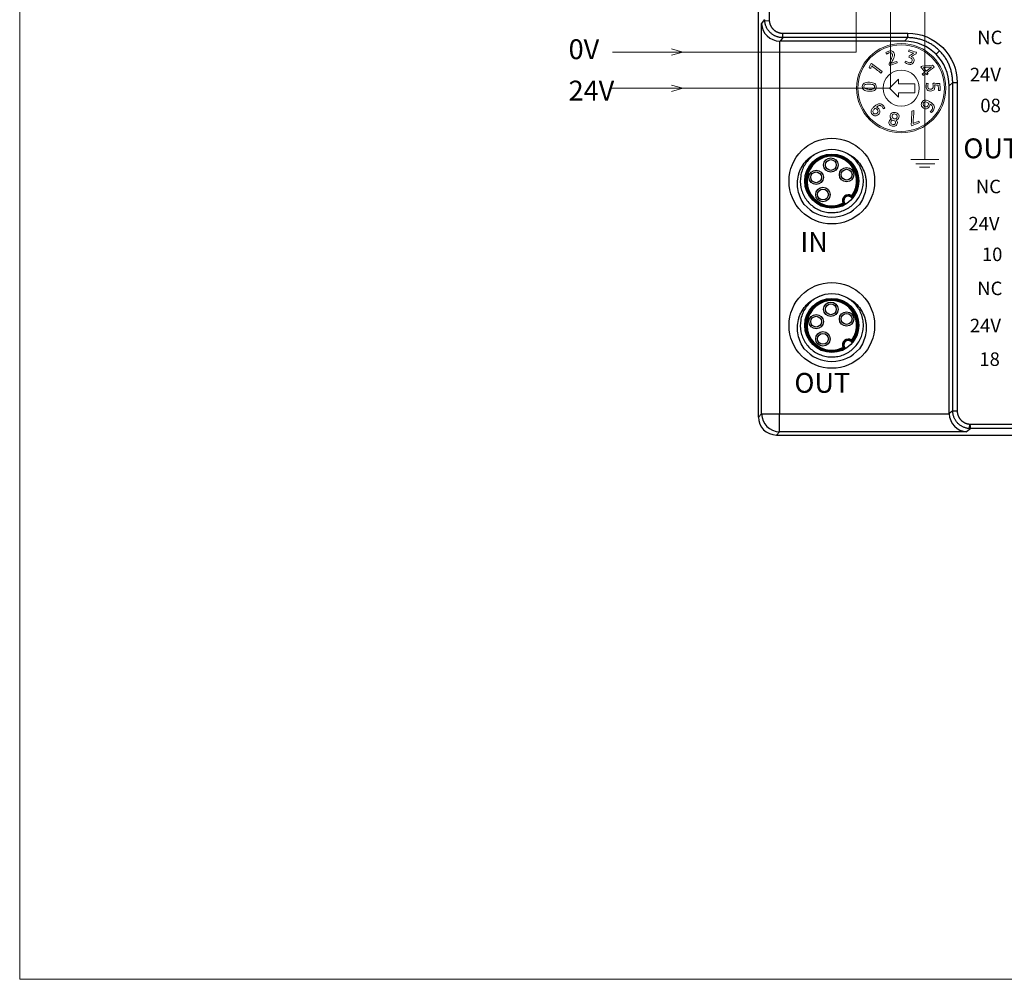
# Model space of a CAD drawing. Units: millimetres. Extents: x -576 to 1207, y 3610 to 4994.
# Drawn here: x 919 to 1028, y 4670 to 4777 of the extents above; entities that cross this region are included whole.
import ezdxf

# ---------------------------------------------------------------- set-up
doc = ezdxf.new("R2010")
doc.units = ezdxf.units.MM
doc.layers.get('0').update_dxf_attribs({"lineweight": 18})
for name, color, linetype, lineweight in [('2', 7, 'Continuous', 18), ('4', 7, 'Continuous', 18), ('DIM', 3, 'Continuous', 13), ('DWG', 7, 'Continuous', 30)]:
    doc.layers.add(name, color=color, linetype=linetype, lineweight=lineweight)
doc.styles.get("Standard").update_dxf_attribs({"font": 'arial.ttf'})

msp = doc.modelspace()

# ---------------------------------------------------------------- linework, layer by layer
msp.add_lwpolyline([(919.264, 4860.36), (1196.264, 4860.36), (1196.264, 4670.36), (919.264, 4670.36)], close=True)
at = {"layer": '2', "color": 7, "linetype": 'Continuous', "lineweight": 5}
msp.add_line((1020.901, 4772.909), (1021.29, 4773.297), dxfattribs=at)
at = {"layer": '4', "color": 7, "linetype": 'Continuous'}
for p, q in [((1015.741, 4769.151), (1016.741, 4770.151)), ((1016.741, 4768.151), (1015.741, 4769.151)), ((1016.741, 4770.151), (1016.741, 4769.651)), ((1016.741, 4769.651), (1018.541, 4769.651)), ((1018.541, 4769.651), (1018.541, 4768.651)), ((1018.541, 4768.651), (1016.741, 4768.651)), ((1016.741, 4768.651), (1016.741, 4768.151))]:
    msp.add_line(p, q, dxfattribs=at)
for radius in [4.95, 4.8, 2]:
    msp.add_circle((1017.041, 4769.151), radius, dxfattribs=at)
for points in [[(1015.337, 4773.1), (1015.378, 4773.131), (1015.429, 4773.158), (1015.49, 4773.184)], [(1015.409, 4772.934), (1015.385, 4772.989), (1015.361, 4773.045), (1015.337, 4773.1)], [(1015.468, 4772.969), (1015.445, 4772.955), (1015.425, 4772.944), (1015.409, 4772.934)], [(1015.546, 4773.01), (1015.519, 4772.996), (1015.493, 4772.983), (1015.468, 4772.969)], [(1015.629, 4773.047), (1015.601, 4773.035), (1015.574, 4773.023), (1015.546, 4773.01)], [(1015.688, 4771.84), (1015.773, 4772.026), (1015.858, 4772.212), (1015.943, 4772.398)], [(1015.943, 4772.398), (1015.967, 4772.45), (1015.988, 4772.499), (1016.006, 4772.546)], [(1016.024, 4773.266), (1016.076, 4773.248), (1016.121, 4773.218), (1016.161, 4773.174)], [(1016.207, 4772.502), (1016.183, 4772.447), (1016.158, 4772.39), (1016.131, 4772.332)], [(1017.855, 4773.216), (1017.874, 4773.274), (1017.892, 4773.331), (1017.91, 4773.388)], [(1018.424, 4773.034), (1018.234, 4773.094), (1018.045, 4773.155), (1017.855, 4773.216)], [(1017.88, 4772.573), (1017.896, 4772.622), (1017.911, 4772.67), (1017.927, 4772.719)], [(1017.91, 4773.388), (1018.182, 4773.301), (1018.454, 4773.214), (1018.726, 4773.126)], [(1017.927, 4772.719), (1018.093, 4772.824), (1018.258, 4772.929), (1018.424, 4773.034)], [(1018.677, 4772.976), (1018.503, 4772.869), (1018.329, 4772.762), (1018.155, 4772.655)], [(1018.726, 4773.126), (1018.709, 4773.076), (1018.693, 4773.026), (1018.677, 4772.976)], [(1013.499, 4771.432), (1013.542, 4771.544), (1013.586, 4771.657), (1013.63, 4771.769)], [(1013.649, 4771.317), (1013.599, 4771.355), (1013.549, 4771.394), (1013.499, 4771.432)], [(1013.63, 4771.769), (1013.663, 4771.813), (1013.697, 4771.856), (1013.731, 4771.9)], [(1013.767, 4771.614), (1013.728, 4771.515), (1013.688, 4771.416), (1013.649, 4771.317)], [(1013.731, 4771.9), (1014.127, 4771.595), (1014.523, 4771.29), (1014.919, 4770.985)], [(1014.794, 4770.822), (1014.452, 4771.086), (1014.109, 4771.35), (1013.767, 4771.614)], [(1015.739, 4771.678), (1015.722, 4771.732), (1015.705, 4771.786), (1015.688, 4771.84)], [(1016.599, 4771.946), (1016.312, 4771.857), (1016.025, 4771.767), (1015.739, 4771.678)], [(1016.131, 4772.332), (1016.067, 4772.198), (1016.004, 4772.064), (1015.94, 4771.93)], [(1015.94, 4771.93), (1016.142, 4771.993), (1016.344, 4772.055), (1016.545, 4772.118)], [(1016.545, 4772.118), (1016.563, 4772.061), (1016.581, 4772.003), (1016.599, 4771.946)], [(1017.45, 4771.989), (1017.474, 4772.044), (1017.498, 4772.098), (1017.522, 4772.153)], [(1017.522, 4772.153), (1017.566, 4772.123), (1017.616, 4772.094), (1017.67, 4772.066)], [(1017.971, 4771.969), (1018.011, 4771.967), (1018.048, 4771.972), (1018.081, 4771.985)], [(1019.225, 4771.499), (1019.267, 4771.53), (1019.308, 4771.562), (1019.35, 4771.593)], [(1019.653, 4770.934), (1019.51, 4771.122), (1019.368, 4771.311), (1019.225, 4771.499)], [(1019.35, 4771.593), (1019.738, 4771.624), (1020.127, 4771.654), (1020.516, 4771.685)], [(1020.405, 4771.502), (1020.1, 4771.48), (1019.796, 4771.458), (1019.491, 4771.436)], [(1019.491, 4771.436), (1019.591, 4771.303), (1019.691, 4771.171), (1019.791, 4771.039)], [(1019.791, 4771.039), (1019.996, 4771.193), (1020.2, 4771.348), (1020.405, 4771.502)], [(1020.683, 4771.464), (1020.426, 4771.269), (1020.168, 4771.075), (1019.911, 4770.88)], [(1020.516, 4771.685), (1020.571, 4771.611), (1020.627, 4771.538), (1020.683, 4771.464)], [(1014.919, 4770.985), (1014.877, 4770.931), (1014.836, 4770.876), (1014.794, 4770.822)], [(1019.367, 4770.718), (1019.462, 4770.79), (1019.557, 4770.862), (1019.653, 4770.934)], [(1019.486, 4770.559), (1019.446, 4770.612), (1019.407, 4770.665), (1019.367, 4770.718)], [(1019.772, 4770.775), (1019.677, 4770.703), (1019.582, 4770.631), (1019.486, 4770.559)], [(1019.876, 4770.638), (1019.841, 4770.684), (1019.807, 4770.73), (1019.772, 4770.775)], [(1020.015, 4770.743), (1019.968, 4770.708), (1019.922, 4770.673), (1019.876, 4770.638)], [(1019.911, 4770.88), (1019.946, 4770.835), (1019.98, 4770.789), (1020.015, 4770.743)], [(1012.922, 4769.712), (1012.987, 4769.75), (1013.069, 4769.777), (1013.167, 4769.793)], [(1019.849, 4769.692), (1019.908, 4769.688), (1019.968, 4769.684), (1020.027, 4769.68)], [(1020.027, 4769.68), (1020.014, 4769.622), (1020.004, 4769.566), (1019.997, 4769.512)], [(1020.006, 4769.221), (1020.015, 4769.183), (1020.032, 4769.151), (1020.055, 4769.125)], [(1020.541, 4769.647), (1020.56, 4769.664), (1020.579, 4769.682), (1020.598, 4769.699)], [(1020.567, 4769.504), (1020.559, 4769.556), (1020.55, 4769.604), (1020.541, 4769.647)], [(1020.598, 4769.699), (1020.84, 4769.688), (1021.083, 4769.677), (1021.326, 4769.666)], [(1020.746, 4769.137), (1020.733, 4769.077), (1020.709, 4769.025), (1020.675, 4768.982)], [(1021.144, 4769.491), (1021.01, 4769.497), (1020.876, 4769.503), (1020.742, 4769.51)], [(1020.742, 4769.51), (1020.745, 4769.49), (1020.75, 4769.463), (1020.754, 4769.43)], [(1021.165, 4768.904), (1021.158, 4769.1), (1021.151, 4769.296), (1021.144, 4769.491)], [(1021.326, 4769.666), (1021.334, 4769.414), (1021.343, 4769.162), (1021.352, 4768.911)], [(1020.675, 4768.982), (1020.642, 4768.938), (1020.595, 4768.903), (1020.537, 4768.878)], [(1021.352, 4768.911), (1021.29, 4768.909), (1021.227, 4768.906), (1021.165, 4768.904)], [(1014.158, 4766.934), (1014.111, 4766.892), (1014.066, 4766.849), (1014.024, 4766.804)], [(1014.285, 4766.856), (1014.243, 4766.887), (1014.201, 4766.913), (1014.158, 4766.934)], [(1014.489, 4767.194), (1014.43, 4767.164), (1014.366, 4767.119), (1014.297, 4767.057)], [(1014.297, 4767.057), (1014.336, 4767.034), (1014.378, 4767.007), (1014.42, 4766.976)], [(1014.65, 4767.239), (1014.601, 4767.238), (1014.547, 4767.223), (1014.489, 4767.194)], [(1015.223, 4766.958), (1015.173, 4766.924), (1015.123, 4766.889), (1015.073, 4766.855)], [(1020.087, 4767.47), (1020.034, 4767.505), (1019.981, 4767.536), (1019.925, 4767.565)], [(1020.045, 4767.327), (1020.064, 4767.375), (1020.078, 4767.423), (1020.087, 4767.47)], [(1020.242, 4767.369), (1020.231, 4767.325), (1020.216, 4767.278), (1020.197, 4767.229)], [(1020.423, 4767.222), (1020.379, 4767.27), (1020.319, 4767.319), (1020.242, 4767.369)], [(1020.511, 4767.082), (1020.496, 4767.128), (1020.466, 4767.175), (1020.423, 4767.222)], [(1020.519, 4766.943), (1020.529, 4766.989), (1020.527, 4767.035), (1020.511, 4767.082)], [(1020.693, 4767.15), (1020.717, 4767.076), (1020.722, 4767.003), (1020.706, 4766.93)], [(1013.714, 4766.45), (1013.694, 4766.515), (1013.692, 4766.584), (1013.71, 4766.655)], [(1013.71, 4766.655), (1013.728, 4766.727), (1013.766, 4766.803), (1013.824, 4766.882)], [(1013.924, 4766.665), (1013.901, 4766.618), (1013.89, 4766.571), (1013.893, 4766.522)], [(1014.024, 4766.804), (1013.981, 4766.759), (1013.948, 4766.713), (1013.924, 4766.665)], [(1018.152, 4765.132), (1018.174, 4765.623), (1018.196, 4766.115), (1018.219, 4766.606)], [(1018.219, 4766.606), (1018.292, 4766.636), (1018.365, 4766.665), (1018.439, 4766.694)], [(1018.439, 4766.694), (1018.412, 4766.211), (1018.385, 4765.729), (1018.357, 4765.246)], [(1020.256, 4766.565), (1020.292, 4766.6), (1020.327, 4766.638), (1020.364, 4766.68)], [(1020.395, 4766.448), (1020.349, 4766.487), (1020.303, 4766.526), (1020.256, 4766.565)], [(1020.449, 4766.506), (1020.429, 4766.484), (1020.412, 4766.464), (1020.395, 4766.448)], [(1015.793, 4765.65), (1015.843, 4765.696), (1015.907, 4765.723), (1015.984, 4765.731)], [(1016.459, 4765.619), (1016.524, 4765.577), (1016.569, 4765.525), (1016.593, 4765.461)], [(1018.21, 4764.987), (1018.191, 4765.036), (1018.171, 4765.084), (1018.152, 4765.132)], [(1019.067, 4765.33), (1018.781, 4765.216), (1018.496, 4765.102), (1018.21, 4764.987)], [(1018.357, 4765.246), (1018.571, 4765.331), (1018.785, 4765.417), (1018.999, 4765.502)], [(1018.999, 4765.502), (1019.021, 4765.445), (1019.044, 4765.387), (1019.067, 4765.33)]]:
    msp.add_open_spline(points, degree=3, dxfattribs=at)
for points, knots in [([(1015.49, 4773.184), (1015.55, 4773.21), (1015.609, 4773.232), (1015.731, 4773.27), (1015.795, 4773.283), (1015.916, 4773.29), (1015.973, 4773.283), (1016.024, 4773.266)], [0, 0, 0, 0, 0.16613483, 0.16613483, 0.35926657, 0.35926657, 0.55239832, 0.55239832, 0.55239832, 0.55239832]), ([(1015.919, 4773.086), (1015.861, 4773.105), (1015.79, 4773.102), (1015.681, 4773.068), (1015.656, 4773.059), (1015.629, 4773.047)], [0, 0, 0, 0, 0.2338821, 0.2338821, 0.29819967, 0.29819967, 0.29819967, 0.29819967]), ([(1016.064, 4772.808), (1016.064, 4772.85), (1016.057, 4772.892), (1016.018, 4773.016), (1015.977, 4773.065), (1015.919, 4773.086)], [0, 0, 0, 0, 0.11494634, 0.11494634, 0.33007526, 0.33007526, 0.33007526, 0.33007526]), ([(1016.006, 4772.546), (1016.025, 4772.593), (1016.04, 4772.637), (1016.059, 4772.724), (1016.064, 4772.766), (1016.064, 4772.808)], [0, 0, 0, 0, 0.13503521, 0.13503521, 0.27007042, 0.27007042, 0.27007042, 0.27007042]), ([(1016.161, 4773.174), (1016.2, 4773.132), (1016.231, 4773.074), (1016.273, 4772.94), (1016.282, 4772.883), (1016.281, 4772.827)], [0, 0, 0, 0, 0.20507987, 0.20507987, 0.37468647, 0.37468647, 0.37468647, 0.37468647]), ([(1016.281, 4772.827), (1016.281, 4772.772), (1016.274, 4772.718), (1016.248, 4772.61), (1016.23, 4772.556), (1016.207, 4772.502)], [0, 0, 0, 0, 0.16803679, 0.16803679, 0.33607358, 0.33607358, 0.33607358, 0.33607358]), ([(1018.22, 4772.398), (1018.181, 4772.454), (1018.117, 4772.497), (1017.978, 4772.542), (1017.929, 4772.557), (1017.88, 4772.573)], [0, 0, 0, 0, 0.25202295, 0.25202295, 0.38874128, 0.38874128, 0.38874128, 0.38874128]), ([(1018.081, 4771.985), (1018.115, 4771.998), (1018.144, 4772.02), (1018.195, 4772.082), (1018.217, 4772.125), (1018.263, 4772.268), (1018.258, 4772.341), (1018.22, 4772.398)], [0, 0, 0, 0, 0.13207863, 0.13207863, 0.26415725, 0.26415725, 0.48045993, 0.48045993, 0.48045993, 0.48045993]), ([(1018.155, 4772.655), (1018.156, 4772.655), (1018.157, 4772.655), (1018.205, 4772.639), (1018.251, 4772.617), (1018.296, 4772.586)], [0, 0, 0, 0, 0.00191542, 0.00191542, 0.15706429, 0.15706429, 0.15706429, 0.15706429]), ([(1018.296, 4772.586), (1018.341, 4772.556), (1018.378, 4772.519), (1018.437, 4772.429), (1018.456, 4772.377), (1018.465, 4772.319)], [0, 0, 0, 0, 0.16268897, 0.16268897, 0.32537795, 0.32537795, 0.32537795, 0.32537795]), ([(1018.337, 4771.917), (1018.294, 4771.866), (1018.245, 4771.83), (1018.135, 4771.788), (1018.074, 4771.779), (1017.942, 4771.787), (1017.873, 4771.801), (1017.734, 4771.845), (1017.671, 4771.87), (1017.552, 4771.928), (1017.498, 4771.958), (1017.45, 4771.989)], [0, 0, 0, 0, 0.19967951, 0.19967951, 0.39935902, 0.39935902, 0.59903853, 0.59903853, 0.78403573, 0.78403573, 0.96903292, 0.96903292, 0.96903292, 0.96903292]), ([(1017.67, 4772.066), (1017.725, 4772.038), (1017.782, 4772.015), (1017.888, 4771.981), (1017.931, 4771.972), (1017.971, 4771.969)], [0, 0, 0, 0, 0.17847657, 0.17847657, 0.3176458, 0.3176458, 0.3176458, 0.3176458]), ([(1018.465, 4772.319), (1018.474, 4772.26), (1018.467, 4772.195), (1018.416, 4772.036), (1018.38, 4771.968), (1018.337, 4771.917)], [0, 0, 0, 0, 0.19855938, 0.19855938, 0.43127951, 0.43127951, 0.43127951, 0.43127951]), ([(1012.888, 4768.953), (1012.828, 4768.997), (1012.784, 4769.051), (1012.731, 4769.179), (1012.719, 4769.255), (1012.727, 4769.427), (1012.745, 4769.501), (1012.809, 4769.624), (1012.857, 4769.674), (1012.922, 4769.712)], [0, 0, 0, 0, 0.22006002, 0.22006002, 0.44012003, 0.44012003, 0.66018005, 0.66018005, 0.88024006, 0.88024006, 0.88024006, 0.88024006]), ([(1013.043, 4769.551), (1012.994, 4769.529), (1012.959, 4769.5), (1012.915, 4769.43), (1012.903, 4769.386), (1012.898, 4769.28), (1012.907, 4769.235), (1012.944, 4769.161), (1012.976, 4769.129), (1013.023, 4769.103)], [0, 0, 0, 0, 0.13780078, 0.13780078, 0.27560155, 0.27560155, 0.41340233, 0.41340233, 0.5512031, 0.5512031, 0.5512031, 0.5512031]), ([(1013.023, 4769.103), (1013.069, 4769.078), (1013.13, 4769.058), (1013.28, 4769.03), (1013.374, 4769.02), (1013.595, 4769.01), (1013.688, 4769.012), (1013.84, 4769.027), (1013.902, 4769.041), (1013.998, 4769.084), (1014.032, 4769.113), (1014.054, 4769.148)], [0, 0, 0, 0, 0.219569, 0.219569, 0.4379682, 0.4379682, 0.6523229, 0.6523229, 0.8666777, 0.8666777, 1.0810324, 1.0810324, 1.0810324, 1.0810324]), ([(1013.788, 4769.569), (1013.713, 4769.583), (1013.62, 4769.593), (1013.399, 4769.603), (1013.306, 4769.601), (1013.153, 4769.586), (1013.091, 4769.572), (1013.043, 4769.551)], [0, 0, 0, 0, 0.2474852, 0.2474852, 0.49963993, 0.49963993, 0.75314529, 0.75314529, 0.75314529, 0.75314529]), ([(1013.167, 4769.793), (1013.266, 4769.809), (1013.382, 4769.814), (1013.653, 4769.802), (1013.769, 4769.787), (1013.962, 4769.738), (1014.041, 4769.704), (1014.164, 4769.616), (1014.208, 4769.562), (1014.261, 4769.434), (1014.272, 4769.359), (1014.261, 4769.1), (1014.194, 4768.976), (1014.069, 4768.9)], [0, 0, 0, 0, 0.2633363, 0.2633363, 0.5266726, 0.5266726, 0.7889441, 0.7889441, 1.0512155, 1.0512155, 1.313487, 1.313487, 1.8391556, 1.8391556, 1.8391556, 1.8391556]), ([(1014.066, 4769.415), (1014.047, 4769.452), (1014.015, 4769.484), (1013.924, 4769.535), (1013.864, 4769.555), (1013.788, 4769.569)], [0, 0, 0, 0, 0.1639426, 0.1639426, 0.3278852, 0.3278852, 0.3278852, 0.3278852]), ([(1014.054, 4769.148), (1014.076, 4769.183), (1014.088, 4769.228), (1014.093, 4769.333), (1014.085, 4769.378), (1014.066, 4769.415)], [0, 0, 0, 0, 0.13827844, 0.13827844, 0.27655689, 0.27655689, 0.27655689, 0.27655689]), ([(1019.844, 4769.12), (1019.825, 4769.181), (1019.814, 4769.25), (1019.809, 4769.396), (1019.811, 4769.459), (1019.824, 4769.575), (1019.834, 4769.633), (1019.849, 4769.692)], [0, 0, 0, 0, 0.20242588, 0.20242588, 0.38996751, 0.38996751, 0.57750914, 0.57750914, 0.57750914, 0.57750914]), ([(1020.537, 4768.878), (1020.478, 4768.852), (1020.405, 4768.837), (1020.226, 4768.831), (1020.149, 4768.841), (1020.023, 4768.887), (1019.971, 4768.92), (1019.891, 4769.006), (1019.862, 4769.058), (1019.844, 4769.12)], [0, 0, 0, 0, 0.20412563, 0.20412563, 0.41109952, 0.41109952, 0.61807341, 0.61807341, 0.8250473, 0.8250473, 0.8250473, 0.8250473]), ([(1019.997, 4769.512), (1019.99, 4769.458), (1019.987, 4769.402), (1019.991, 4769.299), (1019.996, 4769.258), (1020.006, 4769.221)], [0, 0, 0, 0, 0.16518594, 0.16518594, 0.29331093, 0.29331093, 0.29331093, 0.29331093]), ([(1020.055, 4769.125), (1020.079, 4769.099), (1020.11, 4769.079), (1020.19, 4769.052), (1020.24, 4769.047), (1020.359, 4769.051), (1020.406, 4769.06), (1020.48, 4769.092), (1020.509, 4769.114), (1020.551, 4769.168), (1020.565, 4769.2), (1020.581, 4769.275), (1020.584, 4769.316), (1020.581, 4769.403), (1020.576, 4769.451), (1020.567, 4769.504)], [0, 0, 0, 0, 0.1354335, 0.1354335, 0.270867, 0.270867, 0.39630205, 0.39630205, 0.5217371, 0.5217371, 0.64717216, 0.64717216, 0.77260721, 0.77260721, 0.89386109, 0.89386109, 0.89386109, 0.89386109]), ([(1020.754, 4769.43), (1020.758, 4769.397), (1020.76, 4769.366), (1020.764, 4769.263), (1020.759, 4769.197), (1020.746, 4769.137)], [0, 0, 0, 0, 0.08501926, 0.08501926, 0.29437918, 0.29437918, 0.29437918, 0.29437918]), ([(1014.069, 4768.9), (1013.944, 4768.824), (1013.747, 4768.793), (1013.341, 4768.811), (1013.224, 4768.826), (1013.029, 4768.875), (1012.95, 4768.909), (1012.888, 4768.953)], [0, 0, 0, 0, 0.6059354, 0.6059354, 0.9135498, 0.9135498, 1.2199299, 1.2199299, 1.2199299, 1.2199299]), ([(1013.824, 4766.882), (1013.882, 4766.962), (1013.963, 4767.048), (1014.177, 4767.238), (1014.28, 4767.311), (1014.466, 4767.404), (1014.553, 4767.429), (1014.711, 4767.434), (1014.784, 4767.417), (1014.919, 4767.341), (1014.983, 4767.289), (1015.077, 4767.183), (1015.11, 4767.14), (1015.173, 4767.047), (1015.2, 4767.002), (1015.223, 4766.958)], [0, 0, 0, 0, 0.2750165, 0.2750165, 0.5705566, 0.5705566, 0.8660967, 0.8660967, 1.1637137, 1.1637137, 1.4613306, 1.4613306, 1.629655, 1.629655, 1.7979793, 1.7979793, 1.7979793, 1.7979793]), ([(1014.42, 4766.976), (1014.462, 4766.944), (1014.502, 4766.907), (1014.632, 4766.761), (1014.679, 4766.656), (1014.681, 4766.551)], [0, 0, 0, 0, 0.1445891, 0.1445891, 0.51236943, 0.51236943, 0.51236943, 0.51236943]), ([(1015.073, 4766.855), (1015.051, 4766.897), (1015.026, 4766.941), (1014.97, 4767.029), (1014.94, 4767.069), (1014.87, 4767.148), (1014.83, 4767.182), (1014.745, 4767.23), (1014.699, 4767.241), (1014.65, 4767.239)], [0, 0, 0, 0, 0.13531208, 0.13531208, 0.27062415, 0.27062415, 0.43553574, 0.43553574, 0.60044734, 0.60044734, 0.60044734, 0.60044734]), ([(1019.856, 4766.866), (1019.806, 4766.853), (1019.752, 4766.853), (1019.636, 4766.88), (1019.574, 4766.908), (1019.382, 4767.034), (1019.303, 4767.133), (1019.242, 4767.365), (1019.267, 4767.485), (1019.394, 4767.678), (1019.445, 4767.731), (1019.502, 4767.768)], [0, 0, 0, 0, 0.1940865, 0.1940865, 0.3881731, 0.3881731, 0.766077, 0.766077, 1.1439809, 1.1439809, 1.3531946, 1.3531946, 1.3531946, 1.3531946]), ([(1019.925, 4767.565), (1019.871, 4767.594), (1019.817, 4767.613), (1019.713, 4767.632), (1019.664, 4767.629), (1019.572, 4767.599), (1019.532, 4767.565), (1019.455, 4767.446), (1019.444, 4767.379), (1019.488, 4767.243), (1019.539, 4767.183), (1019.701, 4767.077), (1019.77, 4767.056), (1019.826, 4767.069)], [0, 0, 0, 0, 0.1693009, 0.1693009, 0.3386019, 0.3386019, 0.5079028, 0.5079028, 0.7177964, 0.7177964, 0.92769, 0.92769, 1.1485823, 1.1485823, 1.1485823, 1.1485823]), ([(1019.502, 4767.768), (1019.559, 4767.804), (1019.625, 4767.824), (1019.773, 4767.829), (1019.856, 4767.813), (1019.949, 4767.778)], [0, 0, 0, 0, 0.23175702, 0.23175702, 0.46351405, 0.46351405, 0.46351405, 0.46351405]), ([(1019.826, 4767.069), (1019.881, 4767.082), (1019.933, 4767.126), (1020.005, 4767.236), (1020.026, 4767.279), (1020.045, 4767.327)], [0, 0, 0, 0, 0.23191838, 0.23191838, 0.3493454, 0.3493454, 0.3493454, 0.3493454]), ([(1020.197, 4767.229), (1020.177, 4767.18), (1020.152, 4767.132), (1020.084, 4767.027), (1020.042, 4766.978), (1019.954, 4766.904), (1019.907, 4766.879), (1019.856, 4766.866)], [0, 0, 0, 0, 0.14546783, 0.14546783, 0.32998742, 0.32998742, 0.51450702, 0.51450702, 0.51450702, 0.51450702]), ([(1019.949, 4767.778), (1020.041, 4767.744), (1020.146, 4767.689), (1020.386, 4767.532), (1020.483, 4767.453), (1020.621, 4767.3), (1020.668, 4767.224), (1020.693, 4767.15)], [0, 0, 0, 0, 0.31674211, 0.31674211, 0.65712169, 0.65712169, 0.99750128, 0.99750128, 0.99750128, 0.99750128]), ([(1020.364, 4766.68), (1020.4, 4766.722), (1020.432, 4766.763), (1020.489, 4766.852), (1020.509, 4766.897), (1020.519, 4766.943)], [0, 0, 0, 0, 0.14581957, 0.14581957, 0.30905044, 0.30905044, 0.30905044, 0.30905044]), ([(1020.706, 4766.93), (1020.69, 4766.858), (1020.658, 4766.785), (1020.597, 4766.691), (1020.581, 4766.669), (1020.564, 4766.645)], [0, 0, 0, 0, 0.25191971, 0.25191971, 0.32101161, 0.32101161, 0.32101161, 0.32101161]), ([(1014.156, 4766.091), (1014.035, 4766.093), (1013.926, 4766.15), (1013.772, 4766.322), (1013.735, 4766.386), (1013.714, 4766.45)], [0, 0, 0, 0, 0.38656355, 0.38656355, 0.60057131, 0.60057131, 0.60057131, 0.60057131]), ([(1013.893, 4766.522), (1013.896, 4766.474), (1013.918, 4766.426), (1014.012, 4766.32), (1014.074, 4766.292), (1014.147, 4766.294)], [0, 0, 0, 0, 0.16578659, 0.16578659, 0.37132319, 0.37132319, 0.37132319, 0.37132319]), ([(1014.147, 4766.294), (1014.219, 4766.297), (1014.291, 4766.329), (1014.436, 4766.458), (1014.474, 4766.519), (1014.478, 4766.633), (1014.45, 4766.694), (1014.362, 4766.793), (1014.326, 4766.825), (1014.285, 4766.856)], [0, 0, 0, 0, 0.22268808, 0.22268808, 0.4570454, 0.4570454, 0.69140273, 0.69140273, 0.81006466, 0.81006466, 0.81006466, 0.81006466]), ([(1014.681, 4766.551), (1014.682, 4766.447), (1014.624, 4766.343), (1014.393, 4766.138), (1014.276, 4766.089), (1014.156, 4766.091)], [0, 0, 0, 0, 0.3825914, 0.3825914, 0.75407857, 0.75407857, 0.75407857, 0.75407857]), ([(1015.811, 4766.005), (1015.808, 4766.048), (1015.812, 4766.096), (1015.855, 4766.279), (1015.921, 4766.371), (1016.023, 4766.424)], [0, 0, 0, 0, 0.14185653, 0.14185653, 0.49270778, 0.49270778, 0.49270778, 0.49270778]), ([(1015.984, 4765.731), (1015.953, 4765.749), (1015.925, 4765.772), (1015.874, 4765.824), (1015.853, 4765.854), (1015.824, 4765.923), (1015.815, 4765.961), (1015.811, 4766.005)], [0, 0, 0, 0, 0.11246579, 0.11246579, 0.22493158, 0.22493158, 0.33739737, 0.33739737, 0.33739737, 0.33739737]), ([(1016.143, 4766.262), (1016.085, 4766.23), (1016.047, 4766.175), (1016.007, 4766.004), (1016.015, 4765.931), (1016.055, 4765.878)], [0, 0, 0, 0, 0.1994219, 0.1994219, 0.4312372, 0.4312372, 0.4312372, 0.4312372]), ([(1016.023, 4766.424), (1016.124, 4766.477), (1016.251, 4766.486), (1016.556, 4766.414), (1016.666, 4766.349), (1016.801, 4766.163), (1016.819, 4766.051), (1016.776, 4765.868), (1016.758, 4765.824), (1016.736, 4765.787)], [0, 0, 0, 0, 0.373604, 0.373604, 0.7463247, 0.7463247, 1.1190455, 1.1190455, 1.2697443, 1.2697443, 1.2697443, 1.2697443]), ([(1016.055, 4765.878), (1016.094, 4765.825), (1016.157, 4765.788), (1016.329, 4765.747), (1016.402, 4765.752), (1016.461, 4765.782)], [0, 0, 0, 0, 0.22041313, 0.22041313, 0.44361629, 0.44361629, 0.44361629, 0.44361629]), ([(1016.554, 4766.164), (1016.517, 4766.218), (1016.453, 4766.255), (1016.273, 4766.298), (1016.2, 4766.293), (1016.143, 4766.262)], [0, 0, 0, 0, 0.22648951, 0.22648951, 0.45027197, 0.45027197, 0.45027197, 0.45027197]), ([(1016.461, 4765.782), (1016.52, 4765.812), (1016.561, 4765.873), (1016.601, 4766.044), (1016.592, 4766.111), (1016.554, 4766.164)], [0, 0, 0, 0, 0.2317854, 0.2317854, 0.43118157, 0.43118157, 0.43118157, 0.43118157]), ([(1020.564, 4766.645), (1020.547, 4766.621), (1020.528, 4766.597), (1020.488, 4766.55), (1020.469, 4766.528), (1020.449, 4766.506)], [0, 0, 0, 0, 0.0903405, 0.0903405, 0.18068099, 0.18068099, 0.18068099, 0.18068099]), ([(1015.679, 4765.263), (1015.667, 4765.317), (1015.669, 4765.377), (1015.706, 4765.535), (1015.743, 4765.604), (1015.793, 4765.65)], [0, 0, 0, 0, 0.1736923, 0.1736923, 0.41728515, 0.41728515, 0.41728515, 0.41728515]), ([(1015.871, 4765.012), (1015.819, 4765.041), (1015.777, 4765.077), (1015.712, 4765.162), (1015.69, 4765.21), (1015.679, 4765.263)], [0, 0, 0, 0, 0.16304489, 0.16304489, 0.32608978, 0.32608978, 0.32608978, 0.32608978]), ([(1016.237, 4764.925), (1016.178, 4764.922), (1016.114, 4764.929), (1015.982, 4764.96), (1015.923, 4764.982), (1015.871, 4765.012)], [0, 0, 0, 0, 0.19201104, 0.19201104, 0.38090839, 0.38090839, 0.38090839, 0.38090839]), ([(1016.372, 4765.477), (1016.339, 4765.527), (1016.281, 4765.561), (1016.117, 4765.6), (1016.05, 4765.595), (1015.946, 4765.536), (1015.91, 4765.48), (1015.873, 4765.325), (1015.882, 4765.265), (1015.917, 4765.217)], [0, 0, 0, 0, 0.20860918, 0.20860918, 0.41448549, 0.41448549, 0.62227078, 0.62227078, 0.80194985, 0.80194985, 0.80194985, 0.80194985]), ([(1015.917, 4765.217), (1015.953, 4765.17), (1016.01, 4765.136), (1016.169, 4765.099), (1016.235, 4765.103), (1016.288, 4765.129)], [0, 0, 0, 0, 0.20060865, 0.20060865, 0.40396537, 0.40396537, 0.40396537, 0.40396537]), ([(1016.522, 4765.064), (1016.488, 4765.021), (1016.447, 4764.988), (1016.351, 4764.941), (1016.297, 4764.928), (1016.237, 4764.925)], [0, 0, 0, 0, 0.16321536, 0.16321536, 0.32643071, 0.32643071, 0.32643071, 0.32643071]), ([(1016.288, 4765.129), (1016.341, 4765.156), (1016.376, 4765.206), (1016.412, 4765.361), (1016.406, 4765.428), (1016.372, 4765.477)], [0, 0, 0, 0, 0.18155233, 0.18155233, 0.39150392, 0.39150392, 0.39150392, 0.39150392]), ([(1016.736, 4765.787), (1016.713, 4765.749), (1016.687, 4765.719), (1016.629, 4765.671), (1016.597, 4765.653), (1016.529, 4765.629), (1016.494, 4765.621), (1016.459, 4765.619)], [0, 0, 0, 0, 0.11229328, 0.11229328, 0.22458657, 0.22458657, 0.33687985, 0.33687985, 0.33687985, 0.33687985]), ([(1016.593, 4765.461), (1016.618, 4765.397), (1016.619, 4765.319), (1016.582, 4765.161), (1016.557, 4765.107), (1016.522, 4765.064)], [0, 0, 0, 0, 0.24359285, 0.24359285, 0.41728515, 0.41728515, 0.41728515, 0.41728515])]:
    msp.add_open_spline(points, degree=3, knots=knots, dxfattribs=at)
at = {"layer": 'DIM', "color": 5}
for p, q in [((1012.048, 4786.202), (1012.048, 4773.158)), ((1012.048, 4773.158), (985.03, 4773.158))]:
    msp.add_line(p, q, dxfattribs=at)
at = {"layer": 'DIM', "color": 1}
for p, q in [((1015.852, 4786.202), (1015.852, 4769.138)), ((1015.865, 4769.138), (984.873, 4769.138))]:
    msp.add_line(p, q, dxfattribs=at)
at = {"layer": 'DIM', "color": 3}
for p, q in [((1019.656, 4786.202), (1019.656, 4761.25)), ((992.832, 4773.158), (991.542, 4773.522)), ((992.832, 4773.158), (991.542, 4772.798)), ((992.832, 4769.138), (991.542, 4769.502)), ((992.832, 4769.138), (991.542, 4768.778)), ((1021.221, 4761.25), (1018.091, 4761.25)), ((1018.642, 4760.777), (1020.764, 4760.777)), ((1019.073, 4760.381), (1020.225, 4760.381))]:
    msp.add_line(p, q, dxfattribs=at)
at = {"layer": 'DWG'}
for p, q in [((1001.193, 4732.696), (1001.193, 4802.397)), ((1002.4, 4801.69), (1002.4, 4776.657)), ((1001.558, 4776.293), (1001.9, 4776.749)), ((1001.558, 4733.061), (1001.558, 4776.293)), ((1001.903, 4776.629), (1002.4, 4776.657)), ((1003.896, 4774.753), (1003.605, 4774.365)), ((1003.889, 4775.25), (1017.774, 4775.25)), ((1003.889, 4774.753), (1003.889, 4775.25)), ((1017.774, 4774.753), (1003.889, 4774.753)), ((1017.385, 4774.365), (1017.774, 4774.753)), ((1017.774, 4774.753), (1017.774, 4775.25)), ((1003.554, 4774.365), (1003.554, 4733.061)), ((1017.385, 4774.365), (1003.605, 4774.365)), ((1022.746, 4769.781), (1022.357, 4769.393)), ((1022.357, 4733.112), (1022.357, 4769.393)), ((1022.746, 4769.781), (1023.243, 4769.781)), ((1022.746, 4733.396), (1022.746, 4769.781)), ((1023.243, 4769.781), (1023.243, 4733.396)), ((1001.193, 4732.696), (1001.558, 4733.061)), ((1001.558, 4733.061), (1003.554, 4733.061)), ((1003.554, 4731.065), (1003.554, 4733.061)), ((1003.554, 4733.061), (1022.358, 4733.061)), ((1022.357, 4733.112), (1022.746, 4733.403)), ((1022.746, 4733.396), (1023.243, 4733.396)), ((1003.554, 4731.065), (1003.189, 4730.7)), ((1024.286, 4731.065), (1003.554, 4731.065)), ((1024.742, 4731.407), (1024.286, 4731.065)), ((1024.622, 4731.411), (1024.65, 4731.907)), ((1024.65, 4731.907), (1125.908, 4731.907)), ((1125.908, 4731.407), (1024.735, 4731.407)), ((1003.189, 4730.7), (1126.615, 4730.7))]:
    msp.add_line(p, q, dxfattribs=at)
for centre, radius in [((1009.341, 4758.851), 4.75), ((1009.341, 4758.851), 3), ((1009.232, 4760.636), 0.8), ((1009.232, 4760.636), 0.6), ((1010.981, 4759.564), 0.8), ((1007.602, 4759.268), 0.8), ((1007.602, 4759.268), 0.6), ((1010.981, 4759.564), 0.6), ((1008.354, 4757.36), 0.8), ((1008.354, 4757.36), 0.6), ((1009.341, 4742.851), 4.75), ((1009.341, 4742.851), 3), ((1009.232, 4744.636), 0.8), ((1009.232, 4744.636), 0.6), ((1007.602, 4743.268), 0.8), ((1010.981, 4743.564), 0.8), ((1010.981, 4743.564), 0.6), ((1007.602, 4743.268), 0.6), ((1008.354, 4741.36), 0.8), ((1008.354, 4741.36), 0.6)]:
    msp.add_circle(centre, radius, dxfattribs=at)
for centre, radius, start, end in [((1009.341, 4758.851), 2.917, 319.9096, 300.0904), ((1009.341, 4758.851), 2.851, 321.45537, 298.54463), ((1009.341, 4758.851), 2.751, 323.56907, 296.43093), ((1009.341, 4758.851), 3.5, 63.64516, 116.35555), ((1011.173, 4756.668), 0.669, 55.24647, 204.75353), ((1011.173, 4756.668), 0.569, 45.641, 214.359), ((1011.173, 4756.668), 0.5, 27.28245, 232.71739), ((1009.341, 4758.851), 4, 220.28577, 319.71423), ((1009.341, 4742.851), 3.5, 63.64516, 116.35555), ((1009.341, 4742.851), 2.917, 319.9096, 300.0904), ((1009.341, 4742.851), 2.851, 321.45537, 298.54463), ((1009.341, 4742.851), 2.751, 323.56907, 296.43093), ((1011.173, 4740.668), 0.669, 55.24647, 204.75353), ((1011.173, 4740.668), 0.569, 45.641, 214.359), ((1011.173, 4740.668), 0.5, 27.28245, 232.71739), ((1009.341, 4742.851), 4, 220.28577, 319.71423)]:
    msp.add_arc(centre, radius, start, end, dxfattribs=at)
for centre, major_axis, ratio, start_param, end_param in [((1003.554, 4776.293), (1.902, -0.634), 0.957304, 3.4766189, 5.0212369), ((1003.607, 4776.363), (1.199, 1.599), 0.9990488, 3.7592869, 3.7845517), ((1017.379, 4769.387), (-3.522, -3.522), 0.9987828, 2.3568035, 3.9263818), ((1003.554, 4733.061), (1.412, -1.412), 0.999315, 3.9273334, 5.4974445), ((1024.355, 4733.114), (-1.599, -1.199), 0.9990488, 5.6402262, 5.665491), ((1024.286, 4733.061), (0.634, -1.902), 0.957304, 4.4035411, 5.948159), ((1003.19, 4732.697), (-1.413, -1.413), 0.999315, 5.4981298, 7.0682409)]:
    msp.add_ellipse(centre, major_axis=major_axis, ratio=ratio, start_param=start_param, end_param=end_param, dxfattribs=at)
for points, degree in [([(1001.904, 4776.629), (1001.902, 4776.667), (1001.9, 4776.704), (1001.9, 4776.742)], 3), ([(1002.4, 4776.657), (1002.416, 4776.372), (1002.657, 4775.854), (1003.072, 4775.462), (1003.603, 4775.25), (1003.889, 4775.25)], 2), ([(1010.703, 4756.347), (1010.735, 4756.339), (1010.769, 4756.332), (1010.804, 4756.327)], 3), ([(1007.787, 4755.715), (1007.859, 4755.679), (1007.931, 4755.647), (1008.004, 4755.616)], 3), ([(1007.787, 4739.715), (1007.859, 4739.679), (1007.931, 4739.647), (1008.004, 4739.616)], 3), ([(1010.703, 4740.347), (1010.735, 4740.339), (1010.769, 4740.332), (1010.804, 4740.327)], 3), ([(1023.243, 4733.396), (1023.243, 4733.11), (1023.454, 4732.58), (1023.846, 4732.165), (1024.364, 4731.924), (1024.65, 4731.907)], 2), ([(1024.622, 4731.411), (1024.659, 4731.409), (1024.697, 4731.407), (1024.735, 4731.407)], 3)]:
    msp.add_open_spline(points, degree=degree, dxfattribs=at)
for points, knots in [([(1003.889, 4774.753), (1003.843, 4774.754), (1003.75, 4774.756), (1003.611, 4774.772), (1003.473, 4774.797), (1003.337, 4774.831), (1003.203, 4774.875), (1003.073, 4774.929), (1002.946, 4774.992), (1002.823, 4775.064), (1002.706, 4775.145), (1002.594, 4775.234), (1002.489, 4775.331), (1002.391, 4775.436), (1002.3, 4775.548), (1002.217, 4775.667), (1002.143, 4775.791), (1002.078, 4775.921), (1002.023, 4776.056), (1001.977, 4776.195), (1001.941, 4776.337), (1001.916, 4776.482), (1001.908, 4776.58), (1001.904, 4776.629)], [0, 0, 0, 0, 0.1391669, 0.2787366, 0.4187096, 0.5590867, 0.6998686, 0.8410559, 0.9826494, 1.1246496, 1.2670573, 1.4098731, 1.5530977, 1.6967317, 1.8407757, 1.9852304, 2.1300964, 2.2753744, 2.4210649, 2.5671685, 2.7136859, 2.8606177, 3.0079645, 3.0079645, 3.0079645, 3.0079645]), ([(1017.774, 4775.25), (1019.21, 4775.25), (1020.629, 4774.661), (1022.654, 4772.636), (1023.243, 4771.217), (1023.243, 4769.781)], [0, 0, 0, 0, 4.2664114, 4.2664114, 8.5328228, 8.5328228, 8.5328228, 8.5328228]), ([(1022.746, 4769.781), (1022.745, 4769.855), (1022.743, 4770.004), (1022.727, 4770.227), (1022.702, 4770.449), (1022.668, 4770.669), (1022.623, 4770.888), (1022.568, 4771.105), (1022.504, 4771.318), (1022.43, 4771.529), (1022.347, 4771.736), (1022.255, 4771.94), (1022.154, 4772.138), (1022.044, 4772.333), (1021.925, 4772.522), (1021.798, 4772.705), (1021.663, 4772.883), (1021.52, 4773.054), (1021.369, 4773.219), (1021.211, 4773.376), (1021.047, 4773.527), (1020.875, 4773.67), (1020.698, 4773.805), (1020.514, 4773.932), (1020.325, 4774.051), (1020.131, 4774.161), (1019.932, 4774.262), (1019.729, 4774.355), (1019.522, 4774.438), (1019.311, 4774.511), (1019.097, 4774.576), (1018.881, 4774.63), (1018.662, 4774.675), (1018.442, 4774.71), (1018.22, 4774.735), (1017.997, 4774.75), (1017.848, 4774.752), (1017.774, 4774.753)], [0, 0, 0, 0, 0.2232597, 0.4465017, 0.669727, 0.8929368, 1.1161321, 1.339314, 1.5624836, 1.7856419, 2.00879, 2.2319289, 2.4550599, 2.6781838, 2.9013018, 3.124415, 3.3475245, 3.5706313, 3.7937364, 4.016841, 4.2399462, 4.463053, 4.6861624, 4.9092756, 5.1323937, 5.3555176, 5.5786485, 5.8017875, 6.0249356, 6.2480939, 6.4712635, 6.6944453, 6.9176407, 7.1408505, 7.3640758, 7.5873178, 7.8105775, 7.8105775, 7.8105775, 7.8105775]), ([(1006.29, 4756.265), (1006.12, 4756.496), (1005.978, 4756.741), (1005.747, 4757.257), (1005.658, 4757.533), (1005.546, 4758.088), (1005.52, 4758.37), (1005.531, 4758.94), (1005.57, 4759.224), (1005.673, 4759.636), (1005.715, 4759.771), (1005.816, 4760.038), (1005.874, 4760.169), (1006.07, 4760.548), (1006.227, 4760.783), (1006.506, 4761.108), (1006.606, 4761.211), (1006.815, 4761.403), (1006.924, 4761.493), (1007.269, 4761.741), (1007.521, 4761.88), (1007.787, 4761.987)], [0, 0, 0, 0, 0.8521939, 0.8521939, 1.7043878, 1.7043878, 2.5565817, 2.5565817, 3.4087756, 3.4087756, 3.8348726, 3.8348726, 4.2609695, 4.2609695, 5.1131634, 5.1131634, 5.5392604, 5.5392604, 5.9653574, 5.9653574, 6.8175513, 6.8175513, 6.8175513, 6.8175513]), ([(1007.716, 4761.951), (1007.715, 4761.95), (1007.714, 4761.95), (1007.524, 4761.85), (1007.341, 4761.731), (1007.004, 4761.465), (1006.849, 4761.318), (1006.566, 4760.995), (1006.438, 4760.818), (1006.22, 4760.45), (1006.128, 4760.257), (1005.98, 4759.851), (1005.925, 4759.642), (1005.818, 4759.009), (1005.826, 4758.569), (1005.955, 4757.941), (1006.017, 4757.734), (1006.179, 4757.334), (1006.278, 4757.144), (1006.509, 4756.783), (1006.643, 4756.611), (1006.937, 4756.298), (1007.097, 4756.156), (1007.443, 4755.903), (1007.63, 4755.79), (1008.016, 4755.604), (1008.217, 4755.53), (1008.631, 4755.417), (1008.846, 4755.38), (1009.273, 4755.345), (1009.487, 4755.347), (1009.916, 4755.392), (1010.128, 4755.434), (1010.538, 4755.555), (1010.738, 4755.634), (1011.124, 4755.831), (1011.305, 4755.946), (1011.644, 4756.207), (1011.803, 4756.354), (1012.091, 4756.675), (1012.218, 4756.847), (1012.441, 4757.212), (1012.537, 4757.408), (1012.69, 4757.81), (1012.747, 4758.016), (1012.823, 4758.438), (1012.842, 4758.656), (1012.84, 4759.084), (1012.819, 4759.297), (1012.738, 4759.719), (1012.678, 4759.929), (1012.522, 4760.327), (1012.426, 4760.519), (1012.198, 4760.885), (1012.066, 4761.057), (1011.633, 4761.53), (1011.283, 4761.795), (1010.895, 4761.987)], [0, 0, 0, 0, 0.0025762, 0.0025762, 0.6466873, 0.6466873, 1.2907985, 1.2907985, 1.9349097, 1.9349097, 2.5790209, 2.5790209, 3.2231321, 3.2231321, 4.5113544, 4.5113544, 5.1554656, 5.1554656, 5.7995768, 5.7995768, 6.443688, 6.443688, 7.0877992, 7.0877992, 7.7319104, 7.7319104, 8.3760215, 8.3760215, 9.0201327, 9.0201327, 9.6642439, 9.6642439, 10.3083551, 10.3083551, 10.9524663, 10.9524663, 11.5965775, 11.5965775, 12.2406886, 12.2406886, 12.8847998, 12.8847998, 13.528911, 13.528911, 14.1730222, 14.1730222, 14.8171334, 14.8171334, 15.4612446, 15.4612446, 16.1053557, 16.1053557, 16.7494669, 16.7494669, 17.3935781, 17.3935781, 18.6818005, 18.6818005, 18.6818005, 18.6818005]), ([(1010.895, 4761.987), (1011.161, 4761.88), (1011.409, 4761.743), (1011.869, 4761.413), (1012.082, 4761.217), (1012.451, 4760.788), (1012.611, 4760.55), (1012.873, 4760.043), (1012.972, 4759.779), (1013.077, 4759.365), (1013.104, 4759.224), (1013.142, 4758.942), (1013.153, 4758.801), (1013.162, 4758.377), (1013.136, 4758.09), (1013.024, 4757.533), (1012.938, 4757.264), (1012.706, 4756.744), (1012.562, 4756.495), (1012.392, 4756.265)], [0, 0, 0, 0, 0.8521496, 0.8521496, 1.7042993, 1.7042993, 2.5564489, 2.5564489, 3.4085985, 3.4085985, 3.8346734, 3.8346734, 4.2607482, 4.2607482, 5.1128978, 5.1128978, 5.9650475, 5.9650475, 6.8171971, 6.8171971, 6.8171971, 6.8171971]), ([(1011.554, 4757.217), (1011.559, 4757.186), (1011.564, 4757.154), (1011.569, 4757.099), (1011.571, 4757.075), (1011.571, 4757.075)], [0, 0, 0, 0, 0.0719154, 0.0719154, 0.1438308, 0.1438308, 0.1438308, 0.1438308]), ([(1010.703, 4756.347), (1010.703, 4756.347), (1010.701, 4756.347), (1010.695, 4756.349), (1010.69, 4756.35), (1010.677, 4756.353), (1010.667, 4756.356), (1010.642, 4756.363), (1010.625, 4756.368), (1010.595, 4756.378), (1010.581, 4756.382), (1010.567, 4756.387), (1010.566, 4756.387), (1010.565, 4756.388)], [0, 0, 0, 0, 0.01970717, 0.01970717, 0.03920858, 0.03920858, 0.06834574, 0.06834574, 0.1096355, 0.1096355, 0.14232844, 0.14232844, 0.14383567, 0.14383567, 0.14383567, 0.14383567]), ([(1011.573, 4756.972), (1011.573, 4756.976), (1011.573, 4756.979), (1011.573, 4757), (1011.573, 4757.018), (1011.572, 4757.049), (1011.571, 4757.062), (1011.571, 4757.075)], [0, 0, 0, 0, 0.00933417, 0.00933417, 0.06267277, 0.06267277, 0.10228392, 0.10228392, 0.10228392, 0.10228392]), ([(1008.324, 4746.2), (1008.318, 4746.198), (1008.312, 4746.196), (1008.101, 4746.131), (1007.903, 4746.049), (1007.524, 4745.85), (1007.341, 4745.731), (1007.004, 4745.465), (1006.849, 4745.318), (1006.566, 4744.995), (1006.438, 4744.818), (1006.22, 4744.45), (1006.128, 4744.257), (1005.98, 4743.851), (1005.925, 4743.642), (1005.818, 4743.009), (1005.826, 4742.569), (1005.955, 4741.941), (1006.017, 4741.734), (1006.179, 4741.334), (1006.278, 4741.144), (1006.509, 4740.783), (1006.643, 4740.611), (1006.937, 4740.298), (1007.097, 4740.156), (1007.443, 4739.903), (1007.63, 4739.79), (1008.016, 4739.604), (1008.217, 4739.53), (1008.631, 4739.417), (1008.846, 4739.38), (1009.273, 4739.345), (1009.487, 4739.347), (1009.916, 4739.392), (1010.128, 4739.434), (1010.538, 4739.555), (1010.738, 4739.634), (1011.124, 4739.831), (1011.305, 4739.946), (1011.644, 4740.207), (1011.803, 4740.354), (1012.091, 4740.675), (1012.218, 4740.847), (1012.441, 4741.212), (1012.537, 4741.408), (1012.69, 4741.81), (1012.747, 4742.016), (1012.823, 4742.438), (1012.842, 4742.656), (1012.84, 4743.084), (1012.819, 4743.297), (1012.738, 4743.719), (1012.678, 4743.929), (1012.522, 4744.327), (1012.426, 4744.519), (1012.198, 4744.885), (1012.066, 4745.057), (1011.633, 4745.53), (1011.283, 4745.795), (1010.895, 4745.987)], [0, 0, 0, 0, 0.0180329, 0.0180329, 0.6620735, 0.6620735, 1.3061141, 1.3061141, 1.9501548, 1.9501548, 2.5941954, 2.5941954, 3.2382361, 3.2382361, 3.8822767, 3.8822767, 5.170358, 5.170358, 5.8143986, 5.8143986, 6.4584393, 6.4584393, 7.1024799, 7.1024799, 7.7465206, 7.7465206, 8.3905612, 8.3905612, 9.0346018, 9.0346018, 9.6786425, 9.6786425, 10.3226831, 10.3226831, 10.9667238, 10.9667238, 11.6107644, 11.6107644, 12.2548051, 12.2548051, 12.8988457, 12.8988457, 13.5428863, 13.5428863, 14.186927, 14.186927, 14.8309676, 14.8309676, 15.4750083, 15.4750083, 16.1190489, 16.1190489, 16.7630895, 16.7630895, 17.4071302, 17.4071302, 18.0511708, 18.0511708, 19.3392521, 19.3392521, 19.3392521, 19.3392521]), ([(1006.29, 4740.265), (1006.12, 4740.496), (1005.978, 4740.741), (1005.747, 4741.257), (1005.658, 4741.533), (1005.546, 4742.088), (1005.52, 4742.37), (1005.531, 4742.94), (1005.57, 4743.224), (1005.673, 4743.636), (1005.715, 4743.771), (1005.816, 4744.038), (1005.874, 4744.169), (1006.07, 4744.548), (1006.227, 4744.783), (1006.506, 4745.108), (1006.606, 4745.211), (1006.815, 4745.403), (1006.924, 4745.493), (1007.269, 4745.741), (1007.521, 4745.88), (1007.787, 4745.987)], [0, 0, 0, 0, 0.8521939, 0.8521939, 1.7043878, 1.7043878, 2.5565817, 2.5565817, 3.4087756, 3.4087756, 3.8348726, 3.8348726, 4.2609695, 4.2609695, 5.1131634, 5.1131634, 5.5392604, 5.5392604, 5.9653574, 5.9653574, 6.8175513, 6.8175513, 6.8175513, 6.8175513]), ([(1010.895, 4745.987), (1011.161, 4745.88), (1011.409, 4745.743), (1011.869, 4745.413), (1012.082, 4745.217), (1012.451, 4744.788), (1012.611, 4744.55), (1012.873, 4744.043), (1012.972, 4743.779), (1013.077, 4743.365), (1013.104, 4743.224), (1013.142, 4742.942), (1013.153, 4742.801), (1013.162, 4742.377), (1013.136, 4742.09), (1013.024, 4741.533), (1012.938, 4741.264), (1012.706, 4740.744), (1012.562, 4740.495), (1012.392, 4740.265)], [0, 0, 0, 0, 0.8521496, 0.8521496, 1.7042993, 1.7042993, 2.5564489, 2.5564489, 3.4085985, 3.4085985, 3.8346734, 3.8346734, 4.2607482, 4.2607482, 5.1128978, 5.1128978, 5.9650475, 5.9650475, 6.8171971, 6.8171971, 6.8171971, 6.8171971]), ([(1011.554, 4741.217), (1011.559, 4741.186), (1011.564, 4741.154), (1011.569, 4741.099), (1011.571, 4741.075), (1011.571, 4741.075)], [0, 0, 0, 0, 0.0719154, 0.0719154, 0.1438308, 0.1438308, 0.1438308, 0.1438308]), ([(1011.573, 4740.972), (1011.573, 4740.976), (1011.573, 4740.979), (1011.573, 4741), (1011.573, 4741.018), (1011.572, 4741.049), (1011.571, 4741.062), (1011.571, 4741.075)], [0, 0, 0, 0, 0.00933417, 0.00933417, 0.06267277, 0.06267277, 0.10228392, 0.10228392, 0.10228392, 0.10228392]), ([(1010.703, 4740.347), (1010.703, 4740.347), (1010.701, 4740.347), (1010.695, 4740.349), (1010.69, 4740.35), (1010.677, 4740.353), (1010.667, 4740.356), (1010.642, 4740.363), (1010.625, 4740.368), (1010.595, 4740.378), (1010.581, 4740.382), (1010.567, 4740.387), (1010.566, 4740.387), (1010.565, 4740.388)], [0, 0, 0, 0, 0.01970717, 0.01970717, 0.03920858, 0.03920858, 0.06834574, 0.06834574, 0.1096355, 0.1096355, 0.14232844, 0.14232844, 0.14383567, 0.14383567, 0.14383567, 0.14383567]), ([(1024.622, 4731.411), (1024.57, 4731.415), (1024.468, 4731.424), (1024.316, 4731.452), (1024.167, 4731.49), (1024.022, 4731.54), (1023.881, 4731.6), (1023.746, 4731.671), (1023.617, 4731.752), (1023.495, 4731.842), (1023.381, 4731.941), (1023.274, 4732.048), (1023.177, 4732.162), (1023.088, 4732.283), (1023.009, 4732.409), (1022.94, 4732.541), (1022.88, 4732.677), (1022.832, 4732.817), (1022.794, 4732.96), (1022.767, 4733.104), (1022.749, 4733.25), (1022.747, 4733.348), (1022.746, 4733.396)], [0, 0, 0, 0, 0.154702, 0.3089466, 0.4627344, 0.6160661, 0.7689425, 0.9213642, 1.0733321, 1.2248467, 1.3759088, 1.5265192, 1.6766787, 1.8263878, 1.9756475, 2.1244585, 2.2728215, 2.4207373, 2.5682068, 2.7152306, 2.8618097, 3.0079448, 3.0079448, 3.0079448, 3.0079448]), ([(1024.65, 4731.907), (1024.651, 4731.894), (1024.654, 4731.867), (1024.657, 4731.826), (1024.662, 4731.782), (1024.666, 4731.738), (1024.672, 4731.692), (1024.677, 4731.647), (1024.683, 4731.602), (1024.689, 4731.559), (1024.696, 4731.519), (1024.703, 4731.483), (1024.71, 4731.453), (1024.718, 4731.429), (1024.726, 4731.412), (1024.732, 4731.409), (1024.735, 4731.407)], [0, 0, 0, 0, 0.02597622, 0.05357893, 0.08280839, 0.11366476, 0.14614818, 0.1802587, 0.21599635, 0.25336111, 0.29235293, 0.33297173, 0.3752174, 0.41908981, 0.4645888, 0.51171421, 0.51171421, 0.51171421, 0.51171421])]:
    msp.add_open_spline(points, degree=3, knots=knots, dxfattribs=at)

# ---------------------------------------------------------------- texts
at = {"layer": 'DIM', "color": 0, "char_height": 2.2, "width": 2.76532, "attachment_point": 1}
for s, insert in [('{\\fFangSong|b0|i0|c0|p34;0V}', (980.147, 4774.569)), ('{\\fFangSong|b0|i0|c0|p34;24V}', (980.147, 4769.983))]:
    msp.add_mtext(s, dxfattribs=dict(at, insert=insert))
at = {"layer": 'DIM', "color": 3, "width": 6.3516, "attachment_point": 1}
for s, insert, char_height in [('{\\fFangSong|b0|i0|c0|p34;NC}', (1025.473, 4775.528), 1.5), ('{\\fFangSong|b0|i0|c0|p34;24V}', (1024.652, 4771.41), 1.5), ('{\\fFangSong|b0|i0|c0|p34;08}', (1025.812, 4767.985), 1.5), ('{\\fFangSong|b0|i0|c0|p34;OUT}', (1023.931, 4763.582), 2.2), ('{\\fFangSong|b0|i0|c0|p34;NC}', (1025.317, 4759.002), 1.5), ('{\\fFangSong|b0|i0|c0|p34;24V}', (1024.496, 4754.884), 1.5), ('{\\fFangSong|b0|i0|c0|p34;IN}', (1005.844, 4753.202), 2.2), ('{\\fFangSong|b0|i0|c0|p34;10}', (1025.987, 4751.479), 1.5), ('{\\fFangSong|b0|i0|c0|p34;NC}', (1025.473, 4747.707), 1.5), ('{\\fFangSong|b0|i0|c0|p34;24V}', (1024.652, 4743.589), 1.5), ('{\\fFangSong|b0|i0|c0|p34;18}', (1025.705, 4739.861), 1.5), ('{\\fFangSong|b0|i0|c0|p34;OUT}', (1005.188, 4737.583), 2.2)]:
    msp.add_mtext(s, dxfattribs=dict(at, insert=insert, char_height=char_height))

doc.saveas('drawing.dxf')
